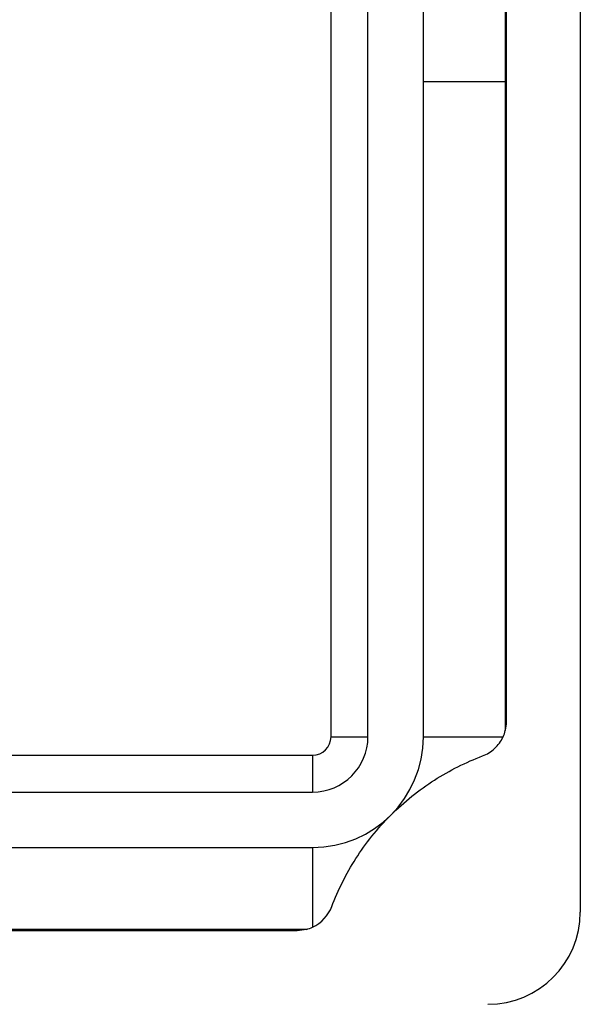
# Model space of a CAD drawing. Units: millimetres. Extents: x 5 to 292, y 5 to 205.
# Drawn here: x 127 to 142, y 153 to 179 of the extents above; entities that cross this region are included whole.
import ezdxf

# ---------------------------------------------------------------- set-up
doc = ezdxf.new("R2010")
doc.units = ezdxf.units.MM

msp = doc.modelspace()

# ---------------------------------------------------------------- linework, layer by layer
at = {"color": 7, "linetype": 'Continuous', "lineweight": 25}
for p, q in [((142.493, 200.252), (142.493, 155.252)), ((135.743, 160.002), (135.743, 195.502)), ((136.743, 160.002), (136.743, 195.502)), ((138.243, 160.002), (138.243, 195.502)), ((140.462, 195.334), (140.462, 177.752)), ((140.493, 177.752), (140.493, 195.087)), ((138.243, 177.752), (140.462, 177.752)), ((140.462, 177.752), (140.462, 160.169)), ((140.493, 160.417), (140.493, 177.752)), ((135.743, 160.002), (136.743, 160.002)), ((138.243, 160.002), (140.403, 160.002)), ((99.743, 159.502), (135.243, 159.502)), ((135.243, 159.502), (135.243, 158.502)), ((99.743, 158.502), (135.243, 158.502)), ((99.743, 157.002), (135.243, 157.002)), ((135.243, 157.002), (135.243, 154.842)), ((135.075, 154.783), (99.91, 154.783)), ((100.158, 154.752), (134.828, 154.752))]:
    msp.add_line(p, q, dxfattribs=at)
at = {"color": 8, "linetype": 'Continuous', "lineweight": 25}
msp.add_line((140.462, 177.752), (140.493, 177.752), dxfattribs=at)
at = {"color": 7, "linetype": 'Continuous', "lineweight": 25}
for centre, radius, start, end in [((139.493, 160.417), 1, 335.4791, 345.6639), ((135.243, 160.002), 1.5, 270, 0), ((135.243, 160.002), 3, 270, 0), ((135.243, 160.002), 0.5, 270, 0), ((139.993, 155.252), 2.5, 270, 0), ((134.828, 155.752), 1, 284.3361, 294.5209)]:
    msp.add_arc(centre, radius, start, end, dxfattribs=at)
for points in [[(140.462, 160.169), (140.483, 160.251), (140.493, 160.334), (140.493, 160.417)], [(135.243, 154.842), (135.488, 154.954), (135.673, 155.159), (135.764, 155.399)], [(135.075, 154.783), (134.993, 154.762), (134.911, 154.752), (134.828, 154.752)]]:
    msp.add_open_spline(points, degree=3, dxfattribs=at)
for points, knots in [([(139.845, 159.481), (139.966, 159.526), (140.076, 159.594), (140.268, 159.772), (140.347, 159.879), (140.403, 160.002)], [0, 0, 0, 0, 0.5, 0.5, 1, 1, 1, 1]), ([(137.364, 157.88), (137.544, 158.06), (137.733, 158.23), (138.13, 158.549), (138.335, 158.695), (138.958, 159.094), (139.393, 159.311), (139.845, 159.481)], [0, 0, 0, 0, 0.25, 0.25, 0.5, 0.5, 1, 1, 1, 1]), ([(135.764, 155.399), (135.934, 155.852), (136.15, 156.284), (136.547, 156.906), (136.692, 157.109), (137.012, 157.508), (137.184, 157.7), (137.364, 157.88)], [0, 0, 0, 0, 0.5, 0.5, 0.75, 0.75, 1, 1, 1, 1])]:
    msp.add_open_spline(points, degree=3, knots=knots, dxfattribs=at)

doc.saveas('drawing.dxf')
